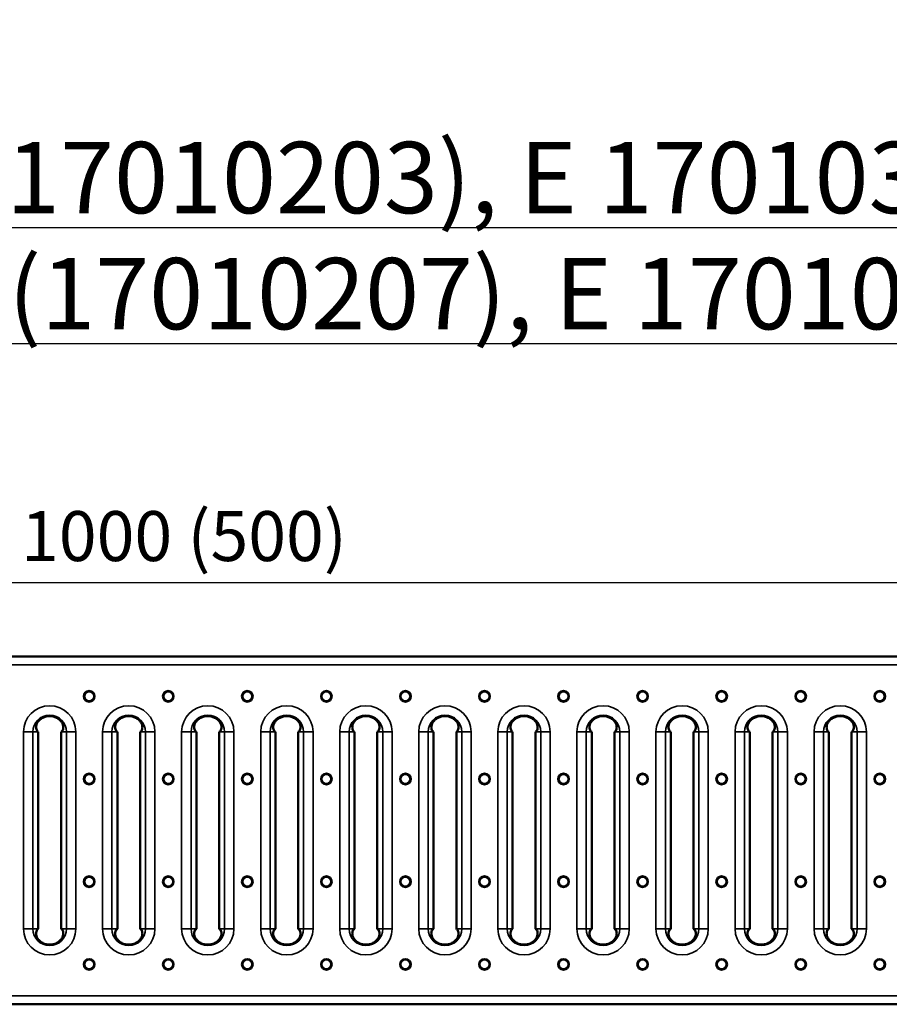
# Model space of a CAD drawing. Units: millimetres. Extents: x 0 to 8999, y 0 to 2970.
# Drawn here: x 2944 to 3249, y 2248 to 2593 of the extents above; entities that cross this region are included whole.
import ezdxf

# ---------------------------------------------------------------- set-up
doc = ezdxf.new("R2010")
doc.units = ezdxf.units.MM
doc.header["$LTSCALE"] = 5
for name, color, linetype, lineweight in [('Bemaßung (ISO)', 7, 'Continuous', 25), ('Sichtbar (ISO)', 7, 'Continuous', 50), ('Sichtbar schmal (ISO)', 7, 'Continuous', 35), ('Symbol (ISO)', 7, 'Continuous', 25)]:
    doc.layers.add(name, color=color, linetype=linetype, lineweight=lineweight)
doc.styles.add('Notiztext (DIN)', font='isocpeur.ttf')
doc.dimstyles.new('Standard (DIN)', dxfattribs={"dimscale": 5, "dimtxt": 3.5, "dimasz": 2.5, "dimexe": 3.175, "dimexo": 0.8, "dimgap": 0.8, "dimtad": 1, "dimdec": 1, "dimrnd": 1e-08, "dimtxsty": 'Notiztext (DIN)', "dimcen": 0.09, "dimdle": 10, "dimclrd": 256, "dimclre": 256, "dimclrt": 256, "dimadec": 0, "dimazin": 2, "dimtfac": 1, "dimtdec": 1, "dimtmove": 0, "dimatfit": 3, "dimfxl": 1, "dimtolj": 1, "dimtzin": 0, "dimlwd": -1, "dimlwe": -1, "dimarcsym": 0})

# ---------------------------------------------------------------- blocks, each defined once
blk = doc.blocks.new('*D97')
at = {"layer": 'Bemaßung (ISO)', "transparency": 16777216}
for p, q in [((2497.38, 2370.59), (2497.38, 2411.4)), ((3495.38, 2370.59), (3495.38, 2411.4)), ((2509.88, 2395.53), (3482.88, 2395.53))]:
    blk.add_line(p, q, dxfattribs=at)
for points in [[(2509.88, 2397.61), (2509.88, 2393.45), (2497.38, 2395.53)], [(3482.88, 2397.61), (3482.88, 2393.45), (3495.38, 2395.53)]]:
    blk.add_solid(points, dxfattribs=at)
at = {"layer": 'Defpoints', "color": 0, "transparency": 16777216}
for p in [(3495.38, 2395.53), (2497.38, 2366.59), (3495.38, 2366.59)]:
    blk.add_point(p, dxfattribs=at)
at = {"layer": 'Bemaßung (ISO)', "transparency": 16777216, "insert": (2944.76, 2420.53), "char_height": 17.5, "attachment_point": 1, "style": 'Notiztext (DIN)'}
blk.add_mtext('\\A1;1000 (500)', dxfattribs=at)

msp = doc.modelspace()

# ---------------------------------------------------------------- linework, layer by layer
at = {"layer": 'Sichtbar (ISO)'}
for p, q in [((2497.3846, 2369.5875), (3495.3846, 2369.5875)), ((2950.8003, 2343.1125), (2950.8003, 2274.0625)), ((2958.8002, 2343.1125), (2958.8002, 2274.0625)), ((2978.5232, 2343.1125), (2978.5232, 2274.0625)), ((2986.5231, 2343.1125), (2986.5231, 2274.0625)), ((3006.246, 2343.1125), (3006.246, 2274.0625)), ((3014.2459, 2343.1125), (3014.2459, 2274.0625)), ((3033.9689, 2343.1125), (3033.9689, 2274.0625)), ((3041.9688, 2343.1125), (3041.9688, 2274.0625)), ((3061.6917, 2343.1125), (3061.6917, 2274.0625)), ((3069.6917, 2343.1125), (3069.6917, 2274.0625)), ((3089.4146, 2343.1125), (3089.4146, 2274.0625)), ((3097.4145, 2343.1125), (3097.4145, 2274.0625)), ((3117.1374, 2343.1125), (3117.1374, 2274.0625)), ((3125.1374, 2343.1125), (3125.1374, 2274.0625)), ((3144.8603, 2343.1125), (3144.8603, 2274.0625)), ((3152.8602, 2343.1125), (3152.8602, 2274.0625)), ((3172.5832, 2343.1125), (3172.5832, 2274.0625)), ((3180.5831, 2343.1125), (3180.5831, 2274.0625)), ((3200.306, 2343.1125), (3200.306, 2274.0625)), ((3208.3059, 2343.1125), (3208.3059, 2274.0625)), ((3228.0289, 2343.1125), (3228.0289, 2274.0625)), ((3236.0288, 2343.1125), (3236.0288, 2274.0625)), ((2497.3846, 2247.5875), (3495.3846, 2247.5875))]:
    msp.add_line(p, q, dxfattribs=at)
for centre, radius, start, end in [((2954.8003, 2343.1125), 5.5233, 64.408397, 115.591603), ((2982.5231, 2343.1125), 5.5233, 64.408397, 115.591603), ((3010.246, 2343.1125), 5.5233, 64.408397, 115.591603), ((3037.9688, 2343.1125), 5.5233, 64.408397, 115.591603), ((3065.6917, 2343.1125), 5.5233, 64.408397, 115.591603), ((3093.4146, 2343.1125), 5.5233, 64.408397, 115.591603), ((3121.1374, 2343.1125), 5.5233, 64.408397, 115.591603), ((3148.8603, 2343.1125), 5.5233, 64.408397, 115.591603), ((3176.5831, 2343.1125), 5.5233, 64.408397, 115.591603), ((3204.306, 2343.1125), 5.5233, 64.408397, 115.591603), ((3232.0288, 2343.1125), 5.5233, 64.408397, 115.591603), ((2954.8003, 2343.1125), 4, 179.186853, 180), ((2954.8003, 2343.1125), 4, 0, 0.813147), ((2982.5231, 2343.1125), 4, 179.186853, 180), ((2982.5231, 2343.1125), 4, 0, 0.813147), ((3010.246, 2343.1125), 4, 179.186853, 180), ((3010.246, 2343.1125), 4, 0, 0.813147), ((3037.9688, 2343.1125), 4, 179.186853, 180), ((3037.9688, 2343.1125), 4, 0, 0.813147), ((3065.6917, 2343.1125), 4, 179.186853, 180), ((3065.6917, 2343.1125), 4, 0, 0.813147), ((3093.4146, 2343.1125), 4, 179.186853, 180), ((3093.4146, 2343.1125), 4, 0, 0.813147), ((3121.1374, 2343.1125), 4, 179.186853, 180), ((3121.1374, 2343.1125), 4, 0, 0.813147), ((3148.8603, 2343.1125), 4, 179.186853, 180), ((3148.8603, 2343.1125), 4, 0, 0.813147), ((3176.5831, 2343.1125), 4, 179.186853, 180), ((3176.5831, 2343.1125), 4, 0, 0.813147), ((3204.306, 2343.1125), 4, 179.186853, 180), ((3204.306, 2343.1125), 4, 0, 0.813147), ((3232.0288, 2343.1125), 4, 179.186853, 180), ((3232.0288, 2343.1125), 4, 0, 0.813147), ((2954.8003, 2274.0625), 4, 180, 180.813147), ((2954.8003, 2274.0625), 4, 359.186853, 0), ((2982.5231, 2274.0625), 4, 180, 180.813147), ((2982.5231, 2274.0625), 4, 359.186853, 0), ((3010.246, 2274.0625), 4, 180, 180.813147), ((3010.246, 2274.0625), 4, 359.186853, 0), ((3037.9688, 2274.0625), 4, 180, 180.813147), ((3037.9688, 2274.0625), 4, 359.186853, 0), ((3065.6917, 2274.0625), 4, 180, 180.813147), ((3065.6917, 2274.0625), 4, 359.186853, 0), ((3093.4146, 2274.0625), 4, 180, 180.813147), ((3093.4146, 2274.0625), 4, 359.186853, 0), ((3121.1374, 2274.0625), 4, 180, 180.813147), ((3121.1374, 2274.0625), 4, 359.186853, 0), ((3148.8603, 2274.0625), 4, 180, 180.813147), ((3148.8603, 2274.0625), 4, 359.186853, 0), ((3176.5831, 2274.0625), 4, 180, 180.813147), ((3176.5831, 2274.0625), 4, 359.186853, 0), ((3204.306, 2274.0625), 4, 180, 180.813147), ((3204.306, 2274.0625), 4, 359.186853, 0), ((3232.0288, 2274.0625), 4, 180, 180.813147), ((3232.0288, 2274.0625), 4, 359.186853, 0), ((2954.8003, 2274.0625), 5.5233, 244.408397, 295.591603), ((2982.5231, 2274.0625), 5.5233, 244.408397, 295.591603), ((3010.246, 2274.0625), 5.5233, 244.408397, 295.591603), ((3037.9688, 2274.0625), 5.5233, 244.408397, 295.591603), ((3065.6917, 2274.0625), 5.5233, 244.408397, 295.591603), ((3093.4146, 2274.0625), 5.5233, 244.408397, 295.591603), ((3121.1374, 2274.0625), 5.5233, 244.408397, 295.591603), ((3148.8603, 2274.0625), 5.5233, 244.408397, 295.591603), ((3176.5831, 2274.0625), 5.5233, 244.408397, 295.591603), ((3204.306, 2274.0625), 5.5233, 244.408397, 295.591603), ((3232.0288, 2274.0625), 5.5233, 244.408397, 295.591603)]:
    msp.add_arc(centre, radius, start, end, dxfattribs=at)
for points, knots in [([(2950.8007, 2343.1693), (2950.6538, 2343.2356), (2950.5084, 2343.3545), (2950.1732, 2343.8073), (2950.0188, 2344.2349), (2950.0171, 2344.9994), (2950.0517, 2345.2847), (2950.2207, 2345.871), (2950.356, 2346.1714), (2950.7272, 2346.7755), (2950.9922, 2347.0868), (2951.6091, 2347.6334), (2951.9611, 2347.8686), (2952.365, 2348.0701), (2952.3897, 2348.0821), (2952.4144, 2348.094)], [0.708778212, 0.708778212, 0.708778212, 0.708778212, 0.834980104, 0.834980104, 1.045700442, 1.045700442, 1.143441508, 1.143441508, 1.241182574, 1.241182574, 1.365515083, 1.365515083, 1.489847591, 1.489847591, 1.497888431, 1.497888431, 1.497888431, 1.497888431]), ([(2957.1861, 2348.094), (2957.2109, 2348.0821), (2957.2355, 2348.0701), (2957.6394, 2347.8686), (2957.9914, 2347.6334), (2958.6083, 2347.0868), (2958.8733, 2346.7755), (2959.2445, 2346.1714), (2959.3798, 2345.871), (2959.5488, 2345.2847), (2959.5835, 2344.9994), (2959.5817, 2344.2349), (2959.4273, 2343.8073), (2959.0921, 2343.3545), (2958.9468, 2343.2356), (2958.7998, 2343.1693)], [1.979136786, 1.979136786, 1.979136786, 1.979136786, 1.987177625, 1.987177625, 2.111510134, 2.111510134, 2.235842642, 2.235842642, 2.333583709, 2.333583709, 2.431324775, 2.431324775, 2.642045113, 2.642045113, 2.768247005, 2.768247005, 2.768247005, 2.768247005]), ([(2978.5236, 2343.1693), (2978.3766, 2343.2356), (2978.2313, 2343.3545), (2977.896, 2343.8073), (2977.7417, 2344.2349), (2977.7399, 2344.9994), (2977.7746, 2345.2847), (2977.9436, 2345.871), (2978.0789, 2346.1714), (2978.4501, 2346.7755), (2978.7151, 2347.0868), (2979.3319, 2347.6334), (2979.684, 2347.8686), (2980.0879, 2348.0701), (2980.1125, 2348.0821), (2980.1373, 2348.094)], [0.708778212, 0.708778212, 0.708778212, 0.708778212, 0.834980104, 0.834980104, 1.045700442, 1.045700442, 1.143441508, 1.143441508, 1.241182574, 1.241182574, 1.365515083, 1.365515083, 1.489847591, 1.489847591, 1.497888431, 1.497888431, 1.497888431, 1.497888431]), ([(2984.9089, 2348.094), (2984.9337, 2348.0821), (2984.9584, 2348.0701), (2985.3623, 2347.8686), (2985.7143, 2347.6334), (2986.3312, 2347.0868), (2986.5962, 2346.7755), (2986.9674, 2346.1714), (2987.1027, 2345.871), (2987.2717, 2345.2847), (2987.3063, 2344.9994), (2987.3046, 2344.2349), (2987.1502, 2343.8073), (2986.815, 2343.3545), (2986.6696, 2343.2356), (2986.5227, 2343.1693)], [1.979136786, 1.979136786, 1.979136786, 1.979136786, 1.987177625, 1.987177625, 2.111510134, 2.111510134, 2.235842642, 2.235842642, 2.333583709, 2.333583709, 2.431324775, 2.431324775, 2.642045113, 2.642045113, 2.768247005, 2.768247005, 2.768247005, 2.768247005]), ([(3007.8602, 2348.094), (3007.8354, 2348.0821), (3007.8107, 2348.0701), (3007.4068, 2347.8686), (3007.0548, 2347.6334), (3006.4379, 2347.0868), (3006.1729, 2346.7755), (3005.8017, 2346.1714), (3005.6664, 2345.871), (3005.4974, 2345.2847), (3005.4628, 2344.9994), (3005.4645, 2344.2349), (3005.6189, 2343.8073), (3005.9542, 2343.3545), (3006.0995, 2343.2356), (3006.2464, 2343.1693)], [1.979136786, 1.979136786, 1.979136786, 1.979136786, 1.987177625, 1.987177625, 2.111510134, 2.111510134, 2.235842642, 2.235842642, 2.333583709, 2.333583709, 2.431324775, 2.431324775, 2.642045113, 2.642045113, 2.768247005, 2.768247005, 2.768247005, 2.768247005]), ([(3014.2455, 2343.1693), (3014.3925, 2343.2356), (3014.5378, 2343.3545), (3014.8731, 2343.8073), (3015.0275, 2344.2349), (3015.0292, 2344.9994), (3014.9945, 2345.2847), (3014.8256, 2345.871), (3014.6902, 2346.1714), (3014.319, 2346.7755), (3014.054, 2347.0868), (3013.4372, 2347.6334), (3013.0852, 2347.8686), (3012.6812, 2348.0701), (3012.6566, 2348.0821), (3012.6318, 2348.094)], [0.708778212, 0.708778212, 0.708778212, 0.708778212, 0.834980104, 0.834980104, 1.045700442, 1.045700442, 1.143441508, 1.143441508, 1.241182574, 1.241182574, 1.365515083, 1.365515083, 1.489847591, 1.489847591, 1.497888431, 1.497888431, 1.497888431, 1.497888431]), ([(3035.583, 2348.094), (3035.5583, 2348.0821), (3035.5336, 2348.0701), (3035.1297, 2347.8686), (3034.7777, 2347.6334), (3034.1608, 2347.0868), (3033.8958, 2346.7755), (3033.5246, 2346.1714), (3033.3893, 2345.871), (3033.2203, 2345.2847), (3033.1856, 2344.9994), (3033.1874, 2344.2349), (3033.3418, 2343.8073), (3033.677, 2343.3545), (3033.8223, 2343.2356), (3033.9693, 2343.1693)], [1.979136786, 1.979136786, 1.979136786, 1.979136786, 1.987177625, 1.987177625, 2.111510134, 2.111510134, 2.235842642, 2.235842642, 2.333583709, 2.333583709, 2.431324775, 2.431324775, 2.642045113, 2.642045113, 2.768247005, 2.768247005, 2.768247005, 2.768247005]), ([(3041.9684, 2343.1693), (3042.1153, 2343.2356), (3042.2607, 2343.3545), (3042.5959, 2343.8073), (3042.7503, 2344.2349), (3042.752, 2344.9994), (3042.7174, 2345.2847), (3042.5484, 2345.871), (3042.4131, 2346.1714), (3042.0419, 2346.7755), (3041.7769, 2347.0868), (3041.16, 2347.6334), (3040.808, 2347.8686), (3040.4041, 2348.0701), (3040.3794, 2348.0821), (3040.3547, 2348.094)], [0.708778212, 0.708778212, 0.708778212, 0.708778212, 0.834980104, 0.834980104, 1.045700442, 1.045700442, 1.143441508, 1.143441508, 1.241182574, 1.241182574, 1.365515083, 1.365515083, 1.489847591, 1.489847591, 1.497888431, 1.497888431, 1.497888431, 1.497888431]), ([(3063.3059, 2348.094), (3063.2811, 2348.0821), (3063.2565, 2348.0701), (3062.8525, 2347.8686), (3062.5005, 2347.6334), (3061.8836, 2347.0868), (3061.6187, 2346.7755), (3061.2475, 2346.1714), (3061.1121, 2345.871), (3060.9432, 2345.2847), (3060.9085, 2344.9994), (3060.9102, 2344.2349), (3061.0646, 2343.8073), (3061.3999, 2343.3545), (3061.5452, 2343.2356), (3061.6921, 2343.1693)], [1.979136786, 1.979136786, 1.979136786, 1.979136786, 1.987177625, 1.987177625, 2.111510134, 2.111510134, 2.235842642, 2.235842642, 2.333583709, 2.333583709, 2.431324775, 2.431324775, 2.642045113, 2.642045113, 2.768247005, 2.768247005, 2.768247005, 2.768247005]), ([(3069.6913, 2343.1693), (3069.8382, 2343.2356), (3069.9835, 2343.3545), (3070.3188, 2343.8073), (3070.4732, 2344.2349), (3070.4749, 2344.9994), (3070.4402, 2345.2847), (3070.2713, 2345.871), (3070.1359, 2346.1714), (3069.7647, 2346.7755), (3069.4998, 2347.0868), (3068.8829, 2347.6334), (3068.5309, 2347.8686), (3068.1269, 2348.0701), (3068.1023, 2348.0821), (3068.0775, 2348.094)], [0.708778212, 0.708778212, 0.708778212, 0.708778212, 0.834980104, 0.834980104, 1.045700442, 1.045700442, 1.143441508, 1.143441508, 1.241182574, 1.241182574, 1.365515083, 1.365515083, 1.489847591, 1.489847591, 1.497888431, 1.497888431, 1.497888431, 1.497888431]), ([(3091.0287, 2348.094), (3091.004, 2348.0821), (3090.9793, 2348.0701), (3090.5754, 2347.8686), (3090.2234, 2347.6334), (3089.6065, 2347.0868), (3089.3415, 2346.7755), (3088.9703, 2346.1714), (3088.835, 2345.871), (3088.666, 2345.2847), (3088.6313, 2344.9994), (3088.6331, 2344.2349), (3088.7875, 2343.8073), (3089.1227, 2343.3545), (3089.2681, 2343.2356), (3089.415, 2343.1693)], [1.979136786, 1.979136786, 1.979136786, 1.979136786, 1.987177625, 1.987177625, 2.111510134, 2.111510134, 2.235842642, 2.235842642, 2.333583709, 2.333583709, 2.431324775, 2.431324775, 2.642045113, 2.642045113, 2.768247005, 2.768247005, 2.768247005, 2.768247005]), ([(3097.4141, 2343.1693), (3097.5611, 2343.2356), (3097.7064, 2343.3545), (3098.0416, 2343.8073), (3098.196, 2344.2349), (3098.1978, 2344.9994), (3098.1631, 2345.2847), (3097.9941, 2345.871), (3097.8588, 2346.1714), (3097.4876, 2346.7755), (3097.2226, 2347.0868), (3096.6057, 2347.6334), (3096.2537, 2347.8686), (3095.8498, 2348.0701), (3095.8251, 2348.0821), (3095.8004, 2348.094)], [0.708778212, 0.708778212, 0.708778212, 0.708778212, 0.834980104, 0.834980104, 1.045700442, 1.045700442, 1.143441508, 1.143441508, 1.241182574, 1.241182574, 1.365515083, 1.365515083, 1.489847591, 1.489847591, 1.497888431, 1.497888431, 1.497888431, 1.497888431]), ([(3118.7516, 2348.094), (3118.7268, 2348.0821), (3118.7022, 2348.0701), (3118.2982, 2347.8686), (3117.9462, 2347.6334), (3117.3293, 2347.0868), (3117.0644, 2346.7755), (3116.6932, 2346.1714), (3116.5578, 2345.871), (3116.3889, 2345.2847), (3116.3542, 2344.9994), (3116.3559, 2344.2349), (3116.5103, 2343.8073), (3116.8456, 2343.3545), (3116.9909, 2343.2356), (3117.1378, 2343.1693)], [1.979136786, 1.979136786, 1.979136786, 1.979136786, 1.987177625, 1.987177625, 2.111510134, 2.111510134, 2.235842642, 2.235842642, 2.333583709, 2.333583709, 2.431324775, 2.431324775, 2.642045113, 2.642045113, 2.768247005, 2.768247005, 2.768247005, 2.768247005]), ([(3125.137, 2343.1693), (3125.2839, 2343.2356), (3125.4292, 2343.3545), (3125.7645, 2343.8073), (3125.9189, 2344.2349), (3125.9206, 2344.9994), (3125.886, 2345.2847), (3125.717, 2345.871), (3125.5817, 2346.1714), (3125.2104, 2346.7755), (3124.9455, 2347.0868), (3124.3286, 2347.6334), (3123.9766, 2347.8686), (3123.5726, 2348.0701), (3123.548, 2348.0821), (3123.5232, 2348.094)], [0.708778212, 0.708778212, 0.708778212, 0.708778212, 0.834980104, 0.834980104, 1.045700442, 1.045700442, 1.143441508, 1.143441508, 1.241182574, 1.241182574, 1.365515083, 1.365515083, 1.489847591, 1.489847591, 1.497888431, 1.497888431, 1.497888431, 1.497888431]), ([(3146.4744, 2348.094), (3146.4497, 2348.0821), (3146.425, 2348.0701), (3146.0211, 2347.8686), (3145.6691, 2347.6334), (3145.0522, 2347.0868), (3144.7872, 2346.7755), (3144.416, 2346.1714), (3144.2807, 2345.871), (3144.1117, 2345.2847), (3144.0771, 2344.9994), (3144.0788, 2344.2349), (3144.2332, 2343.8073), (3144.5684, 2343.3545), (3144.7138, 2343.2356), (3144.8607, 2343.1693)], [1.979136786, 1.979136786, 1.979136786, 1.979136786, 1.987177625, 1.987177625, 2.111510134, 2.111510134, 2.235842642, 2.235842642, 2.333583709, 2.333583709, 2.431324775, 2.431324775, 2.642045113, 2.642045113, 2.768247005, 2.768247005, 2.768247005, 2.768247005]), ([(3152.8598, 2343.1693), (3153.0068, 2343.2356), (3153.1521, 2343.3545), (3153.4873, 2343.8073), (3153.6417, 2344.2349), (3153.6435, 2344.9994), (3153.6088, 2345.2847), (3153.4398, 2345.871), (3153.3045, 2346.1714), (3152.9333, 2346.7755), (3152.6683, 2347.0868), (3152.0514, 2347.6334), (3151.6994, 2347.8686), (3151.2955, 2348.0701), (3151.2709, 2348.0821), (3151.2461, 2348.094)], [0.708778212, 0.708778212, 0.708778212, 0.708778212, 0.834980104, 0.834980104, 1.045700442, 1.045700442, 1.143441508, 1.143441508, 1.241182574, 1.241182574, 1.365515083, 1.365515083, 1.489847591, 1.489847591, 1.497888431, 1.497888431, 1.497888431, 1.497888431]), ([(3174.1973, 2348.094), (3174.1725, 2348.0821), (3174.1479, 2348.0701), (3173.744, 2347.8686), (3173.3919, 2347.6334), (3172.7751, 2347.0868), (3172.5101, 2346.7755), (3172.1389, 2346.1714), (3172.0036, 2345.871), (3171.8346, 2345.2847), (3171.7999, 2344.9994), (3171.8017, 2344.2349), (3171.956, 2343.8073), (3172.2913, 2343.3545), (3172.4366, 2343.2356), (3172.5836, 2343.1693)], [1.979136786, 1.979136786, 1.979136786, 1.979136786, 1.987177625, 1.987177625, 2.111510134, 2.111510134, 2.235842642, 2.235842642, 2.333583709, 2.333583709, 2.431324775, 2.431324775, 2.642045113, 2.642045113, 2.768247005, 2.768247005, 2.768247005, 2.768247005]), ([(3180.5827, 2343.1693), (3180.7296, 2343.2356), (3180.875, 2343.3545), (3181.2102, 2343.8073), (3181.3646, 2344.2349), (3181.3663, 2344.9994), (3181.3317, 2345.2847), (3181.1627, 2345.871), (3181.0274, 2346.1714), (3180.6562, 2346.7755), (3180.3912, 2347.0868), (3179.7743, 2347.6334), (3179.4223, 2347.8686), (3179.0184, 2348.0701), (3178.9937, 2348.0821), (3178.9689, 2348.094)], [0.708778212, 0.708778212, 0.708778212, 0.708778212, 0.834980104, 0.834980104, 1.045700442, 1.045700442, 1.143441508, 1.143441508, 1.241182574, 1.241182574, 1.365515083, 1.365515083, 1.489847591, 1.489847591, 1.497888431, 1.497888431, 1.497888431, 1.497888431]), ([(3201.9202, 2348.094), (3201.8954, 2348.0821), (3201.8707, 2348.0701), (3201.4668, 2347.8686), (3201.1148, 2347.6334), (3200.4979, 2347.0868), (3200.2329, 2346.7755), (3199.8617, 2346.1714), (3199.7264, 2345.871), (3199.5574, 2345.2847), (3199.5228, 2344.9994), (3199.5245, 2344.2349), (3199.6789, 2343.8073), (3200.0142, 2343.3545), (3200.1595, 2343.2356), (3200.3064, 2343.1693)], [1.979136786, 1.979136786, 1.979136786, 1.979136786, 1.987177625, 1.987177625, 2.111510134, 2.111510134, 2.235842642, 2.235842642, 2.333583709, 2.333583709, 2.431324775, 2.431324775, 2.642045113, 2.642045113, 2.768247005, 2.768247005, 2.768247005, 2.768247005]), ([(3208.3055, 2343.1693), (3208.4525, 2343.2356), (3208.5978, 2343.3545), (3208.9331, 2343.8073), (3209.0875, 2344.2349), (3209.0892, 2344.9994), (3209.0545, 2345.2847), (3208.8856, 2345.871), (3208.7502, 2346.1714), (3208.379, 2346.7755), (3208.114, 2347.0868), (3207.4972, 2347.6334), (3207.1452, 2347.8686), (3206.7412, 2348.0701), (3206.7166, 2348.0821), (3206.6918, 2348.094)], [0.708778212, 0.708778212, 0.708778212, 0.708778212, 0.834980104, 0.834980104, 1.045700442, 1.045700442, 1.143441508, 1.143441508, 1.241182574, 1.241182574, 1.365515083, 1.365515083, 1.489847591, 1.489847591, 1.497888431, 1.497888431, 1.497888431, 1.497888431]), ([(3229.643, 2348.094), (3229.6183, 2348.0821), (3229.5936, 2348.0701), (3229.1897, 2347.8686), (3228.8377, 2347.6334), (3228.2208, 2347.0868), (3227.9558, 2346.7755), (3227.5846, 2346.1714), (3227.4493, 2345.871), (3227.2803, 2345.2847), (3227.2456, 2344.9994), (3227.2474, 2344.2349), (3227.4018, 2343.8073), (3227.737, 2343.3545), (3227.8823, 2343.2356), (3228.0293, 2343.1693)], [1.979136786, 1.979136786, 1.979136786, 1.979136786, 1.987177625, 1.987177625, 2.111510134, 2.111510134, 2.235842642, 2.235842642, 2.333583709, 2.333583709, 2.431324775, 2.431324775, 2.642045113, 2.642045113, 2.768247005, 2.768247005, 2.768247005, 2.768247005]), ([(3236.0284, 2343.1693), (3236.1753, 2343.2356), (3236.3207, 2343.3545), (3236.6559, 2343.8073), (3236.8103, 2344.2349), (3236.812, 2344.9994), (3236.7774, 2345.2847), (3236.6084, 2345.871), (3236.4731, 2346.1714), (3236.1019, 2346.7755), (3235.8369, 2347.0868), (3235.22, 2347.6334), (3234.868, 2347.8686), (3234.4641, 2348.0701), (3234.4394, 2348.0821), (3234.4147, 2348.094)], [0.708778212, 0.708778212, 0.708778212, 0.708778212, 0.834980104, 0.834980104, 1.045700442, 1.045700442, 1.143441508, 1.143441508, 1.241182574, 1.241182574, 1.365515083, 1.365515083, 1.489847591, 1.489847591, 1.497888431, 1.497888431, 1.497888431, 1.497888431]), ([(2950.8007, 2274.0057), (2950.6538, 2273.9394), (2950.5084, 2273.8205), (2950.1732, 2273.3677), (2950.0188, 2272.9401), (2950.0171, 2272.1756), (2950.0517, 2271.8903), (2950.2207, 2271.304), (2950.356, 2271.0036), (2950.7272, 2270.3995), (2950.9922, 2270.0882), (2951.6091, 2269.5416), (2951.9611, 2269.3064), (2952.365, 2269.1049), (2952.3897, 2269.0929), (2952.4144, 2269.081)], [0.708778212, 0.708778212, 0.708778212, 0.708778212, 0.834980104, 0.834980104, 1.045700442, 1.045700442, 1.143441508, 1.143441508, 1.241182574, 1.241182574, 1.365515083, 1.365515083, 1.489847591, 1.489847591, 1.497888431, 1.497888431, 1.497888431, 1.497888431]), ([(2957.1861, 2269.081), (2957.2109, 2269.0929), (2957.2355, 2269.1049), (2957.6394, 2269.3064), (2957.9914, 2269.5416), (2958.6083, 2270.0882), (2958.8733, 2270.3995), (2959.2445, 2271.0036), (2959.3798, 2271.304), (2959.5488, 2271.8903), (2959.5835, 2272.1756), (2959.5817, 2272.9401), (2959.4273, 2273.3677), (2959.0921, 2273.8205), (2958.9468, 2273.9394), (2958.7998, 2274.0057)], [1.979136786, 1.979136786, 1.979136786, 1.979136786, 1.987177625, 1.987177625, 2.111510134, 2.111510134, 2.235842642, 2.235842642, 2.333583709, 2.333583709, 2.431324775, 2.431324775, 2.642045113, 2.642045113, 2.768247005, 2.768247005, 2.768247005, 2.768247005]), ([(2978.5236, 2274.0057), (2978.3766, 2273.9394), (2978.2313, 2273.8205), (2977.896, 2273.3677), (2977.7417, 2272.9401), (2977.7399, 2272.1756), (2977.7746, 2271.8903), (2977.9436, 2271.304), (2978.0789, 2271.0036), (2978.4501, 2270.3995), (2978.7151, 2270.0882), (2979.3319, 2269.5416), (2979.684, 2269.3064), (2980.0879, 2269.1049), (2980.1125, 2269.0929), (2980.1373, 2269.081)], [0.708778212, 0.708778212, 0.708778212, 0.708778212, 0.834980104, 0.834980104, 1.045700442, 1.045700442, 1.143441508, 1.143441508, 1.241182574, 1.241182574, 1.365515083, 1.365515083, 1.489847591, 1.489847591, 1.497888431, 1.497888431, 1.497888431, 1.497888431]), ([(2984.9089, 2269.081), (2984.9337, 2269.0929), (2984.9584, 2269.1049), (2985.3623, 2269.3064), (2985.7143, 2269.5416), (2986.3312, 2270.0882), (2986.5962, 2270.3995), (2986.9674, 2271.0036), (2987.1027, 2271.304), (2987.2717, 2271.8903), (2987.3063, 2272.1756), (2987.3046, 2272.9401), (2987.1502, 2273.3677), (2986.815, 2273.8205), (2986.6696, 2273.9394), (2986.5227, 2274.0057)], [1.979136786, 1.979136786, 1.979136786, 1.979136786, 1.987177625, 1.987177625, 2.111510134, 2.111510134, 2.235842642, 2.235842642, 2.333583709, 2.333583709, 2.431324775, 2.431324775, 2.642045113, 2.642045113, 2.768247005, 2.768247005, 2.768247005, 2.768247005]), ([(3007.8602, 2269.081), (3007.8354, 2269.0929), (3007.8107, 2269.1049), (3007.4068, 2269.3064), (3007.0548, 2269.5416), (3006.4379, 2270.0882), (3006.1729, 2270.3995), (3005.8017, 2271.0036), (3005.6664, 2271.304), (3005.4974, 2271.8903), (3005.4628, 2272.1756), (3005.4645, 2272.9401), (3005.6189, 2273.3677), (3005.9542, 2273.8205), (3006.0995, 2273.9394), (3006.2464, 2274.0057)], [1.979136786, 1.979136786, 1.979136786, 1.979136786, 1.987177625, 1.987177625, 2.111510134, 2.111510134, 2.235842642, 2.235842642, 2.333583709, 2.333583709, 2.431324775, 2.431324775, 2.642045113, 2.642045113, 2.768247005, 2.768247005, 2.768247005, 2.768247005]), ([(3014.2455, 2274.0057), (3014.3925, 2273.9394), (3014.5378, 2273.8205), (3014.8731, 2273.3677), (3015.0275, 2272.9401), (3015.0292, 2272.1756), (3014.9945, 2271.8903), (3014.8256, 2271.304), (3014.6902, 2271.0036), (3014.319, 2270.3995), (3014.054, 2270.0882), (3013.4372, 2269.5416), (3013.0852, 2269.3064), (3012.6812, 2269.1049), (3012.6566, 2269.0929), (3012.6318, 2269.081)], [0.708778212, 0.708778212, 0.708778212, 0.708778212, 0.834980104, 0.834980104, 1.045700442, 1.045700442, 1.143441508, 1.143441508, 1.241182574, 1.241182574, 1.365515083, 1.365515083, 1.489847591, 1.489847591, 1.497888431, 1.497888431, 1.497888431, 1.497888431]), ([(3035.583, 2269.081), (3035.5583, 2269.0929), (3035.5336, 2269.1049), (3035.1297, 2269.3064), (3034.7777, 2269.5416), (3034.1608, 2270.0882), (3033.8958, 2270.3995), (3033.5246, 2271.0036), (3033.3893, 2271.304), (3033.2203, 2271.8903), (3033.1856, 2272.1756), (3033.1874, 2272.9401), (3033.3418, 2273.3677), (3033.677, 2273.8205), (3033.8223, 2273.9394), (3033.9693, 2274.0057)], [1.979136786, 1.979136786, 1.979136786, 1.979136786, 1.987177625, 1.987177625, 2.111510134, 2.111510134, 2.235842642, 2.235842642, 2.333583709, 2.333583709, 2.431324775, 2.431324775, 2.642045113, 2.642045113, 2.768247005, 2.768247005, 2.768247005, 2.768247005]), ([(3041.9684, 2274.0057), (3042.1153, 2273.9394), (3042.2607, 2273.8205), (3042.5959, 2273.3677), (3042.7503, 2272.9401), (3042.752, 2272.1756), (3042.7174, 2271.8903), (3042.5484, 2271.304), (3042.4131, 2271.0036), (3042.0419, 2270.3995), (3041.7769, 2270.0882), (3041.16, 2269.5416), (3040.808, 2269.3064), (3040.4041, 2269.1049), (3040.3794, 2269.0929), (3040.3547, 2269.081)], [0.708778212, 0.708778212, 0.708778212, 0.708778212, 0.834980104, 0.834980104, 1.045700442, 1.045700442, 1.143441508, 1.143441508, 1.241182574, 1.241182574, 1.365515083, 1.365515083, 1.489847591, 1.489847591, 1.497888431, 1.497888431, 1.497888431, 1.497888431]), ([(3063.3059, 2269.081), (3063.2811, 2269.0929), (3063.2565, 2269.1049), (3062.8525, 2269.3064), (3062.5005, 2269.5416), (3061.8836, 2270.0882), (3061.6187, 2270.3995), (3061.2475, 2271.0036), (3061.1121, 2271.304), (3060.9432, 2271.8903), (3060.9085, 2272.1756), (3060.9102, 2272.9401), (3061.0646, 2273.3677), (3061.3999, 2273.8205), (3061.5452, 2273.9394), (3061.6921, 2274.0057)], [1.979136786, 1.979136786, 1.979136786, 1.979136786, 1.987177625, 1.987177625, 2.111510134, 2.111510134, 2.235842642, 2.235842642, 2.333583709, 2.333583709, 2.431324775, 2.431324775, 2.642045113, 2.642045113, 2.768247005, 2.768247005, 2.768247005, 2.768247005]), ([(3069.6913, 2274.0057), (3069.8382, 2273.9394), (3069.9835, 2273.8205), (3070.3188, 2273.3677), (3070.4732, 2272.9401), (3070.4749, 2272.1756), (3070.4402, 2271.8903), (3070.2713, 2271.304), (3070.1359, 2271.0036), (3069.7647, 2270.3995), (3069.4998, 2270.0882), (3068.8829, 2269.5416), (3068.5309, 2269.3064), (3068.1269, 2269.1049), (3068.1023, 2269.0929), (3068.0775, 2269.081)], [0.708778212, 0.708778212, 0.708778212, 0.708778212, 0.834980104, 0.834980104, 1.045700442, 1.045700442, 1.143441508, 1.143441508, 1.241182574, 1.241182574, 1.365515083, 1.365515083, 1.489847591, 1.489847591, 1.497888431, 1.497888431, 1.497888431, 1.497888431]), ([(3091.0287, 2269.081), (3091.004, 2269.0929), (3090.9793, 2269.1049), (3090.5754, 2269.3064), (3090.2234, 2269.5416), (3089.6065, 2270.0882), (3089.3415, 2270.3995), (3088.9703, 2271.0036), (3088.835, 2271.304), (3088.666, 2271.8903), (3088.6313, 2272.1756), (3088.6331, 2272.9401), (3088.7875, 2273.3677), (3089.1227, 2273.8205), (3089.2681, 2273.9394), (3089.415, 2274.0057)], [1.979136786, 1.979136786, 1.979136786, 1.979136786, 1.987177625, 1.987177625, 2.111510134, 2.111510134, 2.235842642, 2.235842642, 2.333583709, 2.333583709, 2.431324775, 2.431324775, 2.642045113, 2.642045113, 2.768247005, 2.768247005, 2.768247005, 2.768247005]), ([(3097.4141, 2274.0057), (3097.5611, 2273.9394), (3097.7064, 2273.8205), (3098.0416, 2273.3677), (3098.196, 2272.9401), (3098.1978, 2272.1756), (3098.1631, 2271.8903), (3097.9941, 2271.304), (3097.8588, 2271.0036), (3097.4876, 2270.3995), (3097.2226, 2270.0882), (3096.6057, 2269.5416), (3096.2537, 2269.3064), (3095.8498, 2269.1049), (3095.8251, 2269.0929), (3095.8004, 2269.081)], [0.708778212, 0.708778212, 0.708778212, 0.708778212, 0.834980104, 0.834980104, 1.045700442, 1.045700442, 1.143441508, 1.143441508, 1.241182574, 1.241182574, 1.365515083, 1.365515083, 1.489847591, 1.489847591, 1.497888431, 1.497888431, 1.497888431, 1.497888431]), ([(3118.7516, 2269.081), (3118.7268, 2269.0929), (3118.7022, 2269.1049), (3118.2982, 2269.3064), (3117.9462, 2269.5416), (3117.3293, 2270.0882), (3117.0644, 2270.3995), (3116.6932, 2271.0036), (3116.5578, 2271.304), (3116.3889, 2271.8903), (3116.3542, 2272.1756), (3116.3559, 2272.9401), (3116.5103, 2273.3677), (3116.8456, 2273.8205), (3116.9909, 2273.9394), (3117.1378, 2274.0057)], [1.979136786, 1.979136786, 1.979136786, 1.979136786, 1.987177625, 1.987177625, 2.111510134, 2.111510134, 2.235842642, 2.235842642, 2.333583709, 2.333583709, 2.431324775, 2.431324775, 2.642045113, 2.642045113, 2.768247005, 2.768247005, 2.768247005, 2.768247005]), ([(3125.137, 2274.0057), (3125.2839, 2273.9394), (3125.4292, 2273.8205), (3125.7645, 2273.3677), (3125.9189, 2272.9401), (3125.9206, 2272.1756), (3125.886, 2271.8903), (3125.717, 2271.304), (3125.5817, 2271.0036), (3125.2104, 2270.3995), (3124.9455, 2270.0882), (3124.3286, 2269.5416), (3123.9766, 2269.3064), (3123.5726, 2269.1049), (3123.548, 2269.0929), (3123.5232, 2269.081)], [0.708778212, 0.708778212, 0.708778212, 0.708778212, 0.834980104, 0.834980104, 1.045700442, 1.045700442, 1.143441508, 1.143441508, 1.241182574, 1.241182574, 1.365515083, 1.365515083, 1.489847591, 1.489847591, 1.497888431, 1.497888431, 1.497888431, 1.497888431]), ([(3146.4744, 2269.081), (3146.4497, 2269.0929), (3146.425, 2269.1049), (3146.0211, 2269.3064), (3145.6691, 2269.5416), (3145.0522, 2270.0882), (3144.7872, 2270.3995), (3144.416, 2271.0036), (3144.2807, 2271.304), (3144.1117, 2271.8903), (3144.0771, 2272.1756), (3144.0788, 2272.9401), (3144.2332, 2273.3677), (3144.5684, 2273.8205), (3144.7138, 2273.9394), (3144.8607, 2274.0057)], [1.979136786, 1.979136786, 1.979136786, 1.979136786, 1.987177625, 1.987177625, 2.111510134, 2.111510134, 2.235842642, 2.235842642, 2.333583709, 2.333583709, 2.431324775, 2.431324775, 2.642045113, 2.642045113, 2.768247005, 2.768247005, 2.768247005, 2.768247005]), ([(3152.8598, 2274.0057), (3153.0068, 2273.9394), (3153.1521, 2273.8205), (3153.4873, 2273.3677), (3153.6417, 2272.9401), (3153.6435, 2272.1756), (3153.6088, 2271.8903), (3153.4398, 2271.304), (3153.3045, 2271.0036), (3152.9333, 2270.3995), (3152.6683, 2270.0882), (3152.0514, 2269.5416), (3151.6994, 2269.3064), (3151.2955, 2269.1049), (3151.2709, 2269.0929), (3151.2461, 2269.081)], [0.708778212, 0.708778212, 0.708778212, 0.708778212, 0.834980104, 0.834980104, 1.045700442, 1.045700442, 1.143441508, 1.143441508, 1.241182574, 1.241182574, 1.365515083, 1.365515083, 1.489847591, 1.489847591, 1.497888431, 1.497888431, 1.497888431, 1.497888431]), ([(3174.1973, 2269.081), (3174.1725, 2269.0929), (3174.1479, 2269.1049), (3173.744, 2269.3064), (3173.3919, 2269.5416), (3172.7751, 2270.0882), (3172.5101, 2270.3995), (3172.1389, 2271.0036), (3172.0036, 2271.304), (3171.8346, 2271.8903), (3171.7999, 2272.1756), (3171.8017, 2272.9401), (3171.956, 2273.3677), (3172.2913, 2273.8205), (3172.4366, 2273.9394), (3172.5836, 2274.0057)], [1.979136786, 1.979136786, 1.979136786, 1.979136786, 1.987177625, 1.987177625, 2.111510134, 2.111510134, 2.235842642, 2.235842642, 2.333583709, 2.333583709, 2.431324775, 2.431324775, 2.642045113, 2.642045113, 2.768247005, 2.768247005, 2.768247005, 2.768247005]), ([(3180.5827, 2274.0057), (3180.7296, 2273.9394), (3180.875, 2273.8205), (3181.2102, 2273.3677), (3181.3646, 2272.9401), (3181.3663, 2272.1756), (3181.3317, 2271.8903), (3181.1627, 2271.304), (3181.0274, 2271.0036), (3180.6562, 2270.3995), (3180.3912, 2270.0882), (3179.7743, 2269.5416), (3179.4223, 2269.3064), (3179.0184, 2269.1049), (3178.9937, 2269.0929), (3178.9689, 2269.081)], [0.708778212, 0.708778212, 0.708778212, 0.708778212, 0.834980104, 0.834980104, 1.045700442, 1.045700442, 1.143441508, 1.143441508, 1.241182574, 1.241182574, 1.365515083, 1.365515083, 1.489847591, 1.489847591, 1.497888431, 1.497888431, 1.497888431, 1.497888431]), ([(3201.9202, 2269.081), (3201.8954, 2269.0929), (3201.8707, 2269.1049), (3201.4668, 2269.3064), (3201.1148, 2269.5416), (3200.4979, 2270.0882), (3200.2329, 2270.3995), (3199.8617, 2271.0036), (3199.7264, 2271.304), (3199.5574, 2271.8903), (3199.5228, 2272.1756), (3199.5245, 2272.9401), (3199.6789, 2273.3677), (3200.0142, 2273.8205), (3200.1595, 2273.9394), (3200.3064, 2274.0057)], [1.979136786, 1.979136786, 1.979136786, 1.979136786, 1.987177625, 1.987177625, 2.111510134, 2.111510134, 2.235842642, 2.235842642, 2.333583709, 2.333583709, 2.431324775, 2.431324775, 2.642045113, 2.642045113, 2.768247005, 2.768247005, 2.768247005, 2.768247005]), ([(3208.3055, 2274.0057), (3208.4525, 2273.9394), (3208.5978, 2273.8205), (3208.9331, 2273.3677), (3209.0875, 2272.9401), (3209.0892, 2272.1756), (3209.0545, 2271.8903), (3208.8856, 2271.304), (3208.7502, 2271.0036), (3208.379, 2270.3995), (3208.114, 2270.0882), (3207.4972, 2269.5416), (3207.1452, 2269.3064), (3206.7412, 2269.1049), (3206.7166, 2269.0929), (3206.6918, 2269.081)], [0.708778212, 0.708778212, 0.708778212, 0.708778212, 0.834980104, 0.834980104, 1.045700442, 1.045700442, 1.143441508, 1.143441508, 1.241182574, 1.241182574, 1.365515083, 1.365515083, 1.489847591, 1.489847591, 1.497888431, 1.497888431, 1.497888431, 1.497888431]), ([(3229.643, 2269.081), (3229.6183, 2269.0929), (3229.5936, 2269.1049), (3229.1897, 2269.3064), (3228.8377, 2269.5416), (3228.2208, 2270.0882), (3227.9558, 2270.3995), (3227.5846, 2271.0036), (3227.4493, 2271.304), (3227.2803, 2271.8903), (3227.2456, 2272.1756), (3227.2474, 2272.9401), (3227.4018, 2273.3677), (3227.737, 2273.8205), (3227.8823, 2273.9394), (3228.0293, 2274.0057)], [1.979136786, 1.979136786, 1.979136786, 1.979136786, 1.987177625, 1.987177625, 2.111510134, 2.111510134, 2.235842642, 2.235842642, 2.333583709, 2.333583709, 2.431324775, 2.431324775, 2.642045113, 2.642045113, 2.768247005, 2.768247005, 2.768247005, 2.768247005]), ([(3236.0284, 2274.0057), (3236.1753, 2273.9394), (3236.3207, 2273.8205), (3236.6559, 2273.3677), (3236.8103, 2272.9401), (3236.812, 2272.1756), (3236.7774, 2271.8903), (3236.6084, 2271.304), (3236.4731, 2271.0036), (3236.1019, 2270.3995), (3235.8369, 2270.0882), (3235.22, 2269.5416), (3234.868, 2269.3064), (3234.4641, 2269.1049), (3234.4394, 2269.0929), (3234.4147, 2269.081)], [0.708778212, 0.708778212, 0.708778212, 0.708778212, 0.834980104, 0.834980104, 1.045700442, 1.045700442, 1.143441508, 1.143441508, 1.241182574, 1.241182574, 1.365515083, 1.365515083, 1.489847591, 1.489847591, 1.497888431, 1.497888431, 1.497888431, 1.497888431])]:
    msp.add_open_spline(points, degree=3, knots=knots, dxfattribs=at)
at = {"layer": 'Sichtbar schmal (ISO)'}
for p, q in [((3495.3846, 2366.5875), (2497.3846, 2366.5875)), ((2945.6245, 2274.0625), (2945.6245, 2343.1125)), ((2945.6245, 2343.1125), (2948.9135, 2343.1125)), ((2948.9135, 2343.1125), (2950.8003, 2343.1125)), ((2948.9135, 2343.1125), (2948.9135, 2274.0625)), ((2960.6871, 2343.1125), (2958.8002, 2343.1125)), ((2963.976, 2343.1125), (2960.6871, 2343.1125)), ((2960.6871, 2343.1125), (2960.6871, 2274.0625)), ((2963.976, 2343.1125), (2963.976, 2274.0625)), ((2973.3474, 2274.0625), (2973.3474, 2343.1125)), ((2973.3474, 2343.1125), (2976.6363, 2343.1125)), ((2976.6363, 2343.1125), (2978.5232, 2343.1125)), ((2976.6363, 2343.1125), (2976.6363, 2274.0625)), ((2988.4099, 2343.1125), (2986.5231, 2343.1125)), ((2991.6988, 2343.1125), (2988.4099, 2343.1125)), ((2988.4099, 2343.1125), (2988.4099, 2274.0625)), ((2991.6988, 2343.1125), (2991.6988, 2274.0625)), ((3001.0703, 2343.1125), (3001.0703, 2274.0625)), ((3001.0703, 2343.1125), (3004.3592, 2343.1125)), ((3004.3592, 2343.1125), (3006.246, 2343.1125)), ((3004.3592, 2343.1125), (3004.3592, 2274.0625)), ((3016.1328, 2343.1125), (3014.2459, 2343.1125)), ((3016.1328, 2343.1125), (3016.1328, 2274.0625)), ((3019.4217, 2343.1125), (3016.1328, 2343.1125)), ((3019.4217, 2274.0625), (3019.4217, 2343.1125)), ((3028.7931, 2343.1125), (3028.7931, 2274.0625)), ((3028.7931, 2343.1125), (3032.082, 2343.1125)), ((3032.082, 2343.1125), (3033.9689, 2343.1125)), ((3032.082, 2343.1125), (3032.082, 2274.0625)), ((3043.8556, 2343.1125), (3041.9688, 2343.1125)), ((3043.8556, 2343.1125), (3043.8556, 2274.0625)), ((3047.1446, 2343.1125), (3043.8556, 2343.1125)), ((3047.1446, 2274.0625), (3047.1446, 2343.1125)), ((3056.516, 2343.1125), (3056.516, 2274.0625)), ((3056.516, 2343.1125), (3059.8049, 2343.1125)), ((3059.8049, 2343.1125), (3061.6917, 2343.1125)), ((3059.8049, 2343.1125), (3059.8049, 2274.0625)), ((3071.5785, 2343.1125), (3069.6917, 2343.1125)), ((3071.5785, 2343.1125), (3071.5785, 2274.0625)), ((3074.8674, 2343.1125), (3071.5785, 2343.1125)), ((3074.8674, 2274.0625), (3074.8674, 2343.1125)), ((3084.2388, 2343.1125), (3084.2388, 2274.0625)), ((3084.2388, 2343.1125), (3087.5277, 2343.1125)), ((3087.5277, 2343.1125), (3089.4146, 2343.1125)), ((3087.5277, 2343.1125), (3087.5277, 2274.0625)), ((3099.3014, 2343.1125), (3097.4145, 2343.1125)), ((3099.3014, 2343.1125), (3099.3014, 2274.0625)), ((3102.5903, 2343.1125), (3099.3014, 2343.1125)), ((3102.5903, 2274.0625), (3102.5903, 2343.1125)), ((3111.9617, 2343.1125), (3111.9617, 2274.0625)), ((3111.9617, 2343.1125), (3115.2506, 2343.1125)), ((3115.2506, 2343.1125), (3117.1374, 2343.1125)), ((3115.2506, 2343.1125), (3115.2506, 2274.0625)), ((3127.0242, 2343.1125), (3125.1374, 2343.1125)), ((3127.0242, 2343.1125), (3127.0242, 2274.0625)), ((3130.3131, 2343.1125), (3127.0242, 2343.1125)), ((3130.3131, 2274.0625), (3130.3131, 2343.1125)), ((3139.6845, 2343.1125), (3139.6845, 2274.0625)), ((3139.6845, 2343.1125), (3142.9735, 2343.1125)), ((3142.9735, 2343.1125), (3144.8603, 2343.1125)), ((3142.9735, 2343.1125), (3142.9735, 2274.0625)), ((3154.7471, 2343.1125), (3152.8602, 2343.1125)), ((3154.7471, 2343.1125), (3154.7471, 2274.0625)), ((3158.036, 2343.1125), (3154.7471, 2343.1125)), ((3158.036, 2274.0625), (3158.036, 2343.1125)), ((3167.4074, 2343.1125), (3167.4074, 2274.0625)), ((3167.4074, 2343.1125), (3170.6963, 2343.1125)), ((3170.6963, 2343.1125), (3172.5832, 2343.1125)), ((3170.6963, 2343.1125), (3170.6963, 2274.0625)), ((3182.4699, 2343.1125), (3180.5831, 2343.1125)), ((3182.4699, 2343.1125), (3182.4699, 2274.0625)), ((3185.7588, 2343.1125), (3182.4699, 2343.1125)), ((3185.7588, 2274.0625), (3185.7588, 2343.1125)), ((3195.1303, 2343.1125), (3195.1303, 2274.0625)), ((3195.1303, 2343.1125), (3198.4192, 2343.1125)), ((3198.4192, 2343.1125), (3200.306, 2343.1125)), ((3198.4192, 2343.1125), (3198.4192, 2274.0625)), ((3210.1928, 2343.1125), (3208.3059, 2343.1125)), ((3210.1928, 2343.1125), (3210.1928, 2274.0625)), ((3213.4817, 2343.1125), (3210.1928, 2343.1125)), ((3213.4817, 2274.0625), (3213.4817, 2343.1125)), ((3222.8531, 2343.1125), (3222.8531, 2274.0625)), ((3222.8531, 2343.1125), (3226.142, 2343.1125)), ((3226.142, 2343.1125), (3228.0289, 2343.1125)), ((3226.142, 2343.1125), (3226.142, 2274.0625)), ((3237.9156, 2343.1125), (3236.0288, 2343.1125)), ((3237.9156, 2343.1125), (3237.9156, 2274.0625)), ((3241.2046, 2343.1125), (3237.9156, 2343.1125)), ((3241.2046, 2274.0625), (3241.2046, 2343.1125)), ((2945.6245, 2274.0625), (2948.9135, 2274.0625)), ((2948.9135, 2274.0625), (2950.8003, 2274.0625)), ((2960.6871, 2274.0625), (2958.8002, 2274.0625)), ((2963.976, 2274.0625), (2960.6871, 2274.0625)), ((2973.3474, 2274.0625), (2976.6363, 2274.0625)), ((2976.6363, 2274.0625), (2978.5232, 2274.0625)), ((2988.4099, 2274.0625), (2986.5231, 2274.0625)), ((2991.6988, 2274.0625), (2988.4099, 2274.0625)), ((3001.0703, 2274.0625), (3004.3592, 2274.0625)), ((3004.3592, 2274.0625), (3006.246, 2274.0625)), ((3016.1328, 2274.0625), (3014.2459, 2274.0625)), ((3019.4217, 2274.0625), (3016.1328, 2274.0625)), ((3028.7931, 2274.0625), (3032.082, 2274.0625)), ((3032.082, 2274.0625), (3033.9689, 2274.0625)), ((3043.8556, 2274.0625), (3041.9688, 2274.0625)), ((3047.1446, 2274.0625), (3043.8556, 2274.0625)), ((3056.516, 2274.0625), (3059.8049, 2274.0625)), ((3059.8049, 2274.0625), (3061.6917, 2274.0625)), ((3071.5785, 2274.0625), (3069.6917, 2274.0625)), ((3074.8674, 2274.0625), (3071.5785, 2274.0625)), ((3084.2388, 2274.0625), (3087.5277, 2274.0625)), ((3087.5277, 2274.0625), (3089.4146, 2274.0625)), ((3099.3014, 2274.0625), (3097.4145, 2274.0625)), ((3102.5903, 2274.0625), (3099.3014, 2274.0625)), ((3111.9617, 2274.0625), (3115.2506, 2274.0625)), ((3115.2506, 2274.0625), (3117.1374, 2274.0625)), ((3127.0242, 2274.0625), (3125.1374, 2274.0625)), ((3130.3131, 2274.0625), (3127.0242, 2274.0625)), ((3139.6845, 2274.0625), (3142.9735, 2274.0625)), ((3142.9735, 2274.0625), (3144.8603, 2274.0625)), ((3154.7471, 2274.0625), (3152.8602, 2274.0625)), ((3158.036, 2274.0625), (3154.7471, 2274.0625)), ((3167.4074, 2274.0625), (3170.6963, 2274.0625)), ((3170.6963, 2274.0625), (3172.5832, 2274.0625)), ((3182.4699, 2274.0625), (3180.5831, 2274.0625)), ((3185.7588, 2274.0625), (3182.4699, 2274.0625)), ((3195.1303, 2274.0625), (3198.4192, 2274.0625)), ((3198.4192, 2274.0625), (3200.306, 2274.0625)), ((3210.1928, 2274.0625), (3208.3059, 2274.0625)), ((3213.4817, 2274.0625), (3210.1928, 2274.0625)), ((3222.8531, 2274.0625), (3226.142, 2274.0625)), ((3226.142, 2274.0625), (3228.0289, 2274.0625)), ((3237.9156, 2274.0625), (3236.0288, 2274.0625)), ((3241.2046, 2274.0625), (3237.9156, 2274.0625)), ((2497.3846, 2250.5875), (3495.3846, 2250.5875))]:
    msp.add_line(p, q, dxfattribs=at)
for centre, radius in [((2968.6617, 2355.5875), 2), ((2968.6617, 2355.5875), 1.6), ((2996.3846, 2355.5875), 2), ((2996.3846, 2355.5875), 1.6), ((3024.1074, 2355.5875), 2), ((3024.1074, 2355.5875), 1.6), ((3051.8303, 2355.5875), 2), ((3051.8303, 2355.5875), 1.6), ((3079.5531, 2355.5875), 2), ((3079.5531, 2355.5875), 1.6), ((3107.276, 2355.5875), 2), ((3107.276, 2355.5875), 1.6), ((3134.9988, 2355.5875), 2), ((3134.9988, 2355.5875), 1.6), ((3162.7217, 2355.5875), 2), ((3162.7217, 2355.5875), 1.6), ((3190.4446, 2355.5875), 2), ((3190.4446, 2355.5875), 1.6), ((3218.1674, 2355.5875), 2), ((3218.1674, 2355.5875), 1.6), ((3245.8903, 2355.5875), 2), ((3245.8903, 2355.5875), 1.6), ((2968.6617, 2326.5875), 2), ((2968.6617, 2326.5875), 1.6), ((2996.3846, 2326.5875), 2), ((2996.3846, 2326.5875), 1.6), ((3024.1074, 2326.5875), 2), ((3024.1074, 2326.5875), 1.6), ((3051.8303, 2326.5875), 2), ((3051.8303, 2326.5875), 1.6), ((3079.5531, 2326.5875), 2), ((3079.5531, 2326.5875), 1.6), ((3107.276, 2326.5875), 2), ((3107.276, 2326.5875), 1.6), ((3134.9988, 2326.5875), 2), ((3134.9988, 2326.5875), 1.6), ((3162.7217, 2326.5875), 2), ((3162.7217, 2326.5875), 1.6), ((3190.4446, 2326.5875), 2), ((3190.4446, 2326.5875), 1.6), ((3218.1674, 2326.5875), 2), ((3218.1674, 2326.5875), 1.6), ((3245.8903, 2326.5875), 2), ((3245.8903, 2326.5875), 1.6), ((2968.6617, 2290.5875), 2), ((2996.3846, 2290.5875), 2), ((3024.1074, 2290.5875), 2), ((3051.8303, 2290.5875), 2), ((3079.5531, 2290.5875), 2), ((3107.276, 2290.5875), 2), ((3134.9988, 2290.5875), 2), ((3162.7217, 2290.5875), 2), ((3190.4446, 2290.5875), 2), ((3218.1674, 2290.5875), 2), ((3245.8903, 2290.5875), 2), ((2968.6617, 2290.5875), 1.6), ((2996.3846, 2290.5875), 1.6), ((3024.1074, 2290.5875), 1.6), ((3051.8303, 2290.5875), 1.6), ((3079.5531, 2290.5875), 1.6), ((3107.276, 2290.5875), 1.6), ((3134.9988, 2290.5875), 1.6), ((3162.7217, 2290.5875), 1.6), ((3190.4446, 2290.5875), 1.6), ((3218.1674, 2290.5875), 1.6), ((3245.8903, 2290.5875), 1.6), ((2968.6617, 2261.5875), 2), ((2968.6617, 2261.5875), 1.6), ((2996.3846, 2261.5875), 2), ((2996.3846, 2261.5875), 1.6), ((3024.1074, 2261.5875), 2), ((3024.1074, 2261.5875), 1.6), ((3051.8303, 2261.5875), 2), ((3051.8303, 2261.5875), 1.6), ((3079.5531, 2261.5875), 2), ((3079.5531, 2261.5875), 1.6), ((3107.276, 2261.5875), 2), ((3107.276, 2261.5875), 1.6), ((3134.9988, 2261.5875), 2), ((3134.9988, 2261.5875), 1.6), ((3162.7217, 2261.5875), 2), ((3162.7217, 2261.5875), 1.6), ((3190.4446, 2261.5875), 2), ((3190.4446, 2261.5875), 1.6), ((3218.1674, 2261.5875), 2), ((3218.1674, 2261.5875), 1.6), ((3245.8903, 2261.5875), 2), ((3245.8903, 2261.5875), 1.6)]:
    msp.add_circle(centre, radius, dxfattribs=at)
for centre, radius, start, end in [((2954.8003, 2343.1125), 9.1757, 0, 180), ((2982.5231, 2343.1125), 9.1757, 0, 180), ((3010.246, 2343.1125), 9.1757, 0, 180), ((3037.9688, 2343.1125), 9.1757, 0, 180), ((3065.6917, 2343.1125), 9.1757, 0, 180), ((3093.4146, 2343.1125), 9.1757, 0, 180), ((3121.1374, 2343.1125), 9.1757, 0, 180), ((3148.8603, 2343.1125), 9.1757, 0, 180), ((3176.5831, 2343.1125), 9.1757, 0, 180), ((3204.306, 2343.1125), 9.1757, 0, 180), ((3232.0288, 2343.1125), 9.1757, 0, 180), ((2954.8003, 2343.1125), 5.8868, 0, 180), ((2982.5231, 2343.1125), 5.8868, 0, 180), ((3010.246, 2343.1125), 5.8868, 0, 180), ((3037.9688, 2343.1125), 5.8868, 0, 180), ((3065.6917, 2343.1125), 5.8868, 0, 180), ((3093.4146, 2343.1125), 5.8868, 0, 180), ((3121.1374, 2343.1125), 5.8868, 0, 180), ((3148.8603, 2343.1125), 5.8868, 0, 180), ((3176.5831, 2343.1125), 5.8868, 0, 180), ((3204.306, 2343.1125), 5.8868, 0, 180), ((3232.0288, 2343.1125), 5.8868, 0, 180), ((2954.8003, 2274.0625), 9.1757, 180, 0), ((2954.8003, 2274.0625), 5.8868, 180, 0), ((2982.5231, 2274.0625), 9.1757, 180, 0), ((2982.5231, 2274.0625), 5.8868, 180, 0), ((3010.246, 2274.0625), 9.1757, 180, 0), ((3010.246, 2274.0625), 5.8868, 180, 0), ((3037.9688, 2274.0625), 9.1757, 180, 0), ((3037.9688, 2274.0625), 5.8868, 180, 0), ((3065.6917, 2274.0625), 9.1757, 180, 0), ((3065.6917, 2274.0625), 5.8868, 180, 0), ((3093.4146, 2274.0625), 9.1757, 180, 0), ((3093.4146, 2274.0625), 5.8868, 180, 0), ((3121.1374, 2274.0625), 9.1757, 180, 0), ((3121.1374, 2274.0625), 5.8868, 180, 0), ((3148.8603, 2274.0625), 9.1757, 180, 0), ((3148.8603, 2274.0625), 5.8868, 180, 0), ((3176.5831, 2274.0625), 9.1757, 180, 0), ((3176.5831, 2274.0625), 5.8868, 180, 0), ((3204.306, 2274.0625), 9.1757, 180, 0), ((3204.306, 2274.0625), 5.8868, 180, 0), ((3232.0288, 2274.0625), 9.1757, 180, 0), ((3232.0288, 2274.0625), 5.8868, 180, 0)]:
    msp.add_arc(centre, radius, start, end, dxfattribs=at)

# ---------------------------------------------------------------- texts
at = {"layer": 'Symbol (ISO)', "insert": (2494.39, 2590.7048), "char_height": 25, "width": 1044.729151, "attachment_point": 1, "line_spacing_factor": 0.976645, "style": 'Notiztext (DIN)'}
msp.add_mtext('{\\fGill Sans MT|b0|i0;\\H25.0000;\\L2. Stegrost / Slotted grating:\\PA15kN SW8/80: V 17010202 (17010203), E 17010302 (17010303)\\PC250kN SW8/80: V17010206 (17010207), E 17010306 (17010307)}', dxfattribs=at)

# ---------------------------------------------------------------- dimensions: what is measured, and where the dimension line sits
at = {"layer": 'Bemaßung (ISO)'}
dim = msp.add_linear_dim(base=(3495.3846, 2395.5298), p1=(2497.3846, 2366.5875), p2=(3495.3846, 2366.5875), angle=180, text='<> (500)', dimstyle='Standard (DIN)', override={"dimgap": 0.8, "dimdec": 0, "dimlfac": 1.002004, "dimtol": 0, "dimlim": 0, "dimtp": 0, "dimtm": 0, "dimtdec": 1, "dimtofl": 0, "dimatfit": 1}, dxfattribs=at)
dim.commit()
dim.dimension.update_dxf_attribs({"geometry": '*D97', "text_midpoint": (2996.3846, 2395.5298), "dimtype": 160})

doc.saveas('drawing.dxf')
